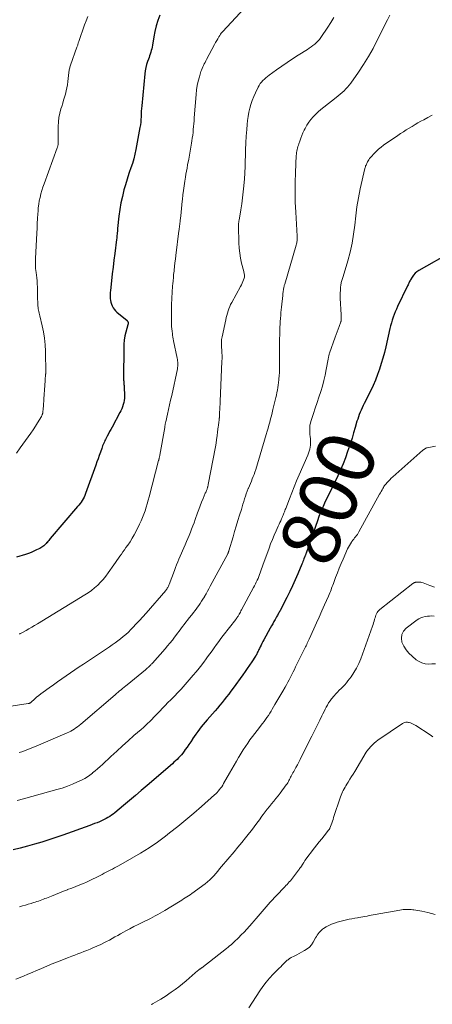
# Model space of a CAD drawing. Units: feet. Extents: x 2029998 to 2035020, y 550000 to 555000.
# Drawn here: x 2031358 to 2031500, y 551392 to 551731 of the extents above; entities that cross this region are included whole.
import ezdxf
from ezdxf.enums import TextEntityAlignment as Align

# ---------------------------------------------------------------- set-up
doc = ezdxf.new("R2010")
doc.units = ezdxf.units.FT
doc.header["$LTSCALE"] = 100
doc.header["$MEASUREMENT"] = 0
for name, color, linetype, lineweight in [('CONTOUR INDEX', 32, 'Continuous', 25), ('CONTOUR INDEX LABEL', 7, 'Continuous', 15), ('CONTOUR INTERMEDIATE', 40, 'Continuous', 15)]:
    doc.layers.add(name, color=color, linetype=linetype, lineweight=lineweight)
doc.styles.add('slant', font='romans.shx', dxfattribs={"oblique": 14.999978})

msp = doc.modelspace()

# ---------------------------------------------------------------- linework, layer by layer
at = {"layer": 'CONTOUR INDEX', "flags": 128}
for points, elevation in [([(2031406.26, 551732.92), (2031405.63, 551731.07), (2031405.07, 551729.2), (2031404.62, 551727.3), (2031404.25, 551725.38), (2031403.78, 551722.49), (2031403.67, 551721.88), (2031403.53, 551721.27), (2031403.37, 551720.67), (2031403.19, 551720.07), (2031402.99, 551719.48), (2031402.79, 551718.89), (2031402.58, 551718.3), (2031402.37, 551717.71), (2031402.05, 551716.85), (2031401.72, 551715.82), (2031401.44, 551714.78), (2031401.24, 551713.72), (2031401.1, 551712.65), (2031400.07, 551701.59), (2031399.99, 551700.66), (2031399.93, 551699.73), (2031399.88, 551698.79), (2031399.85, 551697.86), (2031399.8, 551696.93), (2031399.72, 551696), (2031399.6, 551695.07), (2031399.45, 551694.15), (2031398.04, 551686.52), (2031397.7, 551684.92), (2031397.31, 551683.34), (2031396.85, 551681.77), (2031396.33, 551680.22), (2031395.79, 551678.68), (2031395.27, 551677.13), (2031394.79, 551675.56), (2031394.33, 551673.99), (2031393.96, 551672.66), (2031393.39, 551670.4), (2031392.9, 551668.14), (2031392.53, 551665.85), (2031392.23, 551663.54), (2031391.78, 551659.27), (2031391.74, 551658.81), (2031391.69, 551658.34), (2031391.64, 551657.87), (2031391.6, 551657.4), (2031391.55, 551656.94), (2031391.5, 551656.47), (2031391.45, 551656), (2031391.39, 551655.54), (2031390.76, 551650.73), (2031390.47, 551648.37), (2031390.18, 551646.01), (2031389.91, 551643.64), (2031389.66, 551641.28), (2031389.31, 551637.89), (2031389.25, 551637.22), (2031389.21, 551636.54), (2031389.21, 551635.87), (2031389.22, 551635.19), (2031389.28, 551634.52), (2031389.41, 551633.87), (2031389.61, 551633.24), (2031389.87, 551632.62), (2031389.88, 551632.6), (2031390.22, 551632.01), (2031390.61, 551631.45), (2031391.06, 551630.95), (2031391.55, 551630.48), (2031395.01, 551627.54), (2031395.1, 551627.45), (2031395.19, 551627.36), (2031395.26, 551627.26), (2031395.32, 551627.15), (2031395.37, 551627.04), (2031395.4, 551626.92), (2031395.41, 551626.8), (2031395.41, 551626.67), (2031395.41, 551626.64), (2031395.39, 551626.5), (2031395.37, 551626.36), (2031395.34, 551626.22), (2031395.31, 551626.08), (2031394.62, 551623.62), (2031394.3, 551622.25), (2031394.05, 551620.86), (2031393.91, 551619.46), (2031393.85, 551618.05), (2031393.82, 551607.79), (2031393.83, 551607.42), (2031393.84, 551607.04), (2031393.86, 551606.67), (2031393.9, 551606.3), (2031393.93, 551605.93), (2031393.96, 551605.56), (2031393.98, 551605.19), (2031394, 551604.82), (2031394.11, 551601.52), (2031394.09, 551600.78), (2031394.03, 551600.04), (2031393.9, 551599.31), (2031393.72, 551598.58), (2031393.48, 551597.87), (2031393.21, 551597.18), (2031392.9, 551596.49), (2031392.56, 551595.82), (2031389.84, 551590.82), (2031389.42, 551590.05), (2031389.01, 551589.28), (2031388.6, 551588.5), (2031388.2, 551587.72), (2031387.84, 551587.03), (2031387.62, 551586.59), (2031387.4, 551586.16), (2031387.19, 551585.72), (2031386.99, 551585.27), (2031386.8, 551584.83), (2031386.61, 551584.38), (2031386.44, 551583.93), (2031386.27, 551583.47), (2031385.81, 551582.17), (2031385.42, 551581.06), (2031385.02, 551579.95), (2031384.63, 551578.84), (2031384.23, 551577.74), (2031380.71, 551567.9), (2031380.47, 551567.29), (2031380.2, 551566.69), (2031379.89, 551566.1), (2031379.56, 551565.53), (2031379.2, 551564.98), (2031378.82, 551564.44), (2031378.42, 551563.91), (2031378, 551563.4), (2031368.58, 551552.45), (2031368.3, 551552.11), (2031368.02, 551551.77), (2031367.74, 551551.43), (2031367.46, 551551.09), (2031367.41, 551551.03), (2031367.15, 551550.72), (2031366.88, 551550.42), (2031366.59, 551550.14), (2031366.29, 551549.87), (2031365.98, 551549.62), (2031365.65, 551549.39), (2031365.31, 551549.19), (2031364.95, 551549), (2031363.83, 551548.46), (2031362.9, 551548.04), (2031361.96, 551547.65), (2031361.01, 551547.29), (2031360.04, 551546.96), (2031356.9, 551545.96)], 820), ([(2031506.86, 551651.26), (2031495.54, 551644.87), (2031494.85, 551644.4), (2031494.22, 551643.87), (2031493.68, 551643.24), (2031493.21, 551642.55), (2031492.68, 551641.64), (2031492.53, 551641.36), (2031492.37, 551641.07), (2031492.23, 551640.78), (2031492.09, 551640.48), (2031491.95, 551640.19), (2031491.81, 551639.89), (2031491.67, 551639.6), (2031491.53, 551639.3), (2031488.23, 551632.46), (2031487.8, 551631.54), (2031487.4, 551630.6), (2031487.03, 551629.66), (2031486.69, 551628.7), (2031486.37, 551627.73), (2031486.08, 551626.76), (2031485.82, 551625.78), (2031485.58, 551624.79), (2031484.15, 551618.55), (2031483.68, 551616.6), (2031483.17, 551614.66), (2031482.6, 551612.74), (2031482, 551610.82), (2031481.33, 551608.93), (2031480.6, 551607.06), (2031479.8, 551605.22), (2031478.95, 551603.41), (2031476.74, 551598.99), (2031476.38, 551598.24), (2031476.02, 551597.49), (2031475.68, 551596.73), (2031475.34, 551595.96), (2031475.03, 551595.19), (2031474.74, 551594.41), (2031474.47, 551593.62), (2031474.23, 551592.83), (2031473.62, 551590.73), (2031473.08, 551588.88), (2031472.52, 551587.03), (2031471.94, 551585.2), (2031471.34, 551583.37), (2031471.02, 551582.42), (2031470.27, 551580.29), (2031469.47, 551578.18), (2031468.59, 551576.1), (2031467.67, 551574.04), (2031466.52, 551571.58), (2031466.13, 551570.77), (2031465.73, 551569.96), (2031465.32, 551569.16), (2031464.9, 551568.36), (2031464.49, 551567.57), (2031464.08, 551566.76), (2031463.69, 551565.95), (2031463.31, 551565.14), (2031462.83, 551564.07), (2031462.24, 551562.71), (2031461.67, 551561.34), (2031461.14, 551559.96), (2031460.63, 551558.57), (2031456.69, 551547.34), (2031456.63, 551547.16), (2031456.57, 551546.99), (2031456.5, 551546.81), (2031456.44, 551546.63), (2031456.38, 551546.46), (2031456.31, 551546.28), (2031456.25, 551546.11), (2031456.18, 551545.93), (2031455.97, 551545.37), (2031455.8, 551544.91), (2031455.62, 551544.45), (2031455.44, 551544), (2031455.25, 551543.55), (2031453.87, 551540.28), (2031452.96, 551538.2), (2031452.03, 551536.14), (2031451.05, 551534.1), (2031450.04, 551532.08), (2031447.87, 551527.83), (2031447.71, 551527.53), (2031447.55, 551527.22), (2031447.39, 551526.92), (2031447.23, 551526.62), (2031447.06, 551526.33), (2031446.89, 551526.03), (2031446.72, 551525.73), (2031446.56, 551525.43), (2031446.04, 551524.54), (2031445.62, 551523.79), (2031445.2, 551523.04), (2031444.78, 551522.3), (2031444.37, 551521.54), (2031442.11, 551517.45), (2031441.8, 551516.86), (2031441.48, 551516.26), (2031441.18, 551515.66), (2031440.88, 551515.06), (2031440.6, 551514.48), (2031440.45, 551514.16), (2031440.3, 551513.85), (2031440.15, 551513.53), (2031440.01, 551513.21), (2031439.84, 551512.84), (2031439.78, 551512.71), (2031439.71, 551512.57), (2031439.64, 551512.44), (2031439.58, 551512.32), (2031439.5, 551512.19), (2031439.43, 551512.06), (2031439.35, 551511.94), (2031439.27, 551511.82), (2031437.95, 551509.84), (2031437.2, 551508.73), (2031436.45, 551507.63), (2031435.68, 551506.54), (2031434.9, 551505.45), (2031431.53, 551500.76), (2031430.8, 551499.76), (2031430.06, 551498.77), (2031429.3, 551497.79), (2031428.53, 551496.82), (2031427.74, 551495.87), (2031426.95, 551494.92), (2031426.15, 551493.97), (2031425.34, 551493.03), (2031422.57, 551489.84), (2031421.9, 551489.06), (2031421.24, 551488.27), (2031420.6, 551487.46), (2031419.97, 551486.65), (2031419.36, 551485.83), (2031418.76, 551485), (2031418.18, 551484.15), (2031417.61, 551483.3), (2031417.55, 551483.2), (2031416.95, 551482.29), (2031416.34, 551481.39), (2031415.72, 551480.5), (2031415.09, 551479.62), (2031414.68, 551479.05), (2031414.23, 551478.46), (2031413.77, 551477.88), (2031413.28, 551477.33), (2031412.78, 551476.78), (2031412.25, 551476.26), (2031411.72, 551475.75), (2031411.18, 551475.25), (2031410.62, 551474.75), (2031401.95, 551467.25), (2031399.93, 551465.51), (2031397.89, 551463.77), (2031395.85, 551462.06), (2031393.8, 551460.35), (2031390.82, 551457.88), (2031390.24, 551457.42), (2031389.65, 551456.99), (2031389.04, 551456.58), (2031388.41, 551456.19), (2031387.77, 551455.83), (2031387.12, 551455.48), (2031386.46, 551455.17), (2031385.78, 551454.88), (2031385.5, 551454.76), (2031384.68, 551454.43), (2031383.85, 551454.1), (2031383.02, 551453.79), (2031382.18, 551453.48), (2031372.85, 551450.12), (2031370.45, 551449.28), (2031368.03, 551448.47), (2031365.6, 551447.71), (2031363.16, 551446.98), (2031360.7, 551446.3), (2031358.24, 551445.64), (2031355.77, 551445.02)], 800)]:
    msp.add_lwpolyline(points, dxfattribs=dict(at, elevation=elevation))
at = {"layer": 'CONTOUR INTERMEDIATE', "flags": 128}
for points, elevation in [([(2031435.34, 551735.22), (2031428.01, 551727.28), (2031427.73, 551726.96), (2031427.47, 551726.63), (2031427.22, 551726.28), (2031426.99, 551725.92), (2031426.65, 551725.38), (2031426.27, 551724.74), (2031425.89, 551724.09), (2031425.53, 551723.44), (2031425.17, 551722.78), (2031422.43, 551717.61), (2031422.16, 551717.09), (2031421.89, 551716.58), (2031421.62, 551716.06), (2031421.35, 551715.55), (2031421.1, 551715.03), (2031420.87, 551714.5), (2031420.67, 551713.95), (2031420.48, 551713.4), (2031419.93, 551711.57), (2031419.54, 551710.09), (2031419.21, 551708.59), (2031418.98, 551707.08), (2031418.81, 551705.55), (2031418.19, 551697.43), (2031418.11, 551696.44), (2031418.03, 551695.44), (2031417.94, 551694.45), (2031417.85, 551693.45), (2031417.75, 551692.46), (2031417.64, 551691.46), (2031417.5, 551690.47), (2031417.36, 551689.49), (2031417.24, 551688.72), (2031417.01, 551687.35), (2031416.78, 551685.98), (2031416.53, 551684.61), (2031416.27, 551683.25), (2031415.88, 551681.24), (2031415.68, 551680.17), (2031415.48, 551679.1), (2031415.29, 551678.03), (2031415.11, 551676.96), (2031414.88, 551675.59), (2031414.64, 551674.03), (2031414.43, 551672.47), (2031414.24, 551670.91), (2031414.09, 551669.34), (2031414.03, 551668.72), (2031413.91, 551667.46), (2031413.79, 551666.2), (2031413.66, 551664.93), (2031413.52, 551663.67), (2031413.33, 551662.05), (2031413.28, 551661.6), (2031413.22, 551661.15), (2031413.16, 551660.7), (2031413.1, 551660.25), (2031413.04, 551659.81), (2031412.98, 551659.36), (2031412.92, 551658.91), (2031412.86, 551658.46), (2031411.83, 551650.06), (2031411.68, 551648.78), (2031411.53, 551647.51), (2031411.38, 551646.23), (2031411.23, 551644.95), (2031411.19, 551644.55), (2031411.07, 551643.47), (2031410.96, 551642.4), (2031410.86, 551641.32), (2031410.76, 551640.24), (2031410.7, 551639.51), (2031410.64, 551638.79), (2031410.59, 551638.08), (2031410.55, 551637.37), (2031410.51, 551636.65), (2031410.48, 551635.94), (2031410.45, 551635.22), (2031410.42, 551634.51), (2031410.38, 551633.79), (2031410.36, 551633.43), (2031410.33, 551632.54), (2031410.3, 551631.64), (2031410.29, 551630.75), (2031410.29, 551629.85), (2031410.3, 551626.94), (2031410.3, 551626.53), (2031410.32, 551626.12), (2031410.34, 551625.72), (2031410.38, 551625.31), (2031410.42, 551624.9), (2031410.46, 551624.49), (2031410.51, 551624.09), (2031410.55, 551623.68), (2031410.62, 551623.19), (2031410.7, 551622.55), (2031410.8, 551621.9), (2031410.92, 551621.26), (2031411.04, 551620.61), (2031412.3, 551614.59), (2031412.38, 551614.13), (2031412.45, 551613.68), (2031412.49, 551613.22), (2031412.52, 551612.75), (2031412.52, 551612.29), (2031412.5, 551611.83), (2031412.45, 551611.37), (2031412.37, 551610.92), (2031410.39, 551601.75), (2031410.04, 551600.15), (2031409.69, 551598.55), (2031409.33, 551596.95), (2031408.96, 551595.35), (2031408.33, 551592.61), (2031408.28, 551592.38), (2031408.23, 551592.15), (2031408.19, 551591.92), (2031408.14, 551591.69), (2031408.1, 551591.45), (2031408.06, 551591.22), (2031408.02, 551590.99), (2031407.98, 551590.75), (2031406.31, 551581.18), (2031406.27, 551580.94), (2031406.22, 551580.7), (2031406.17, 551580.46), (2031406.11, 551580.22), (2031406.04, 551579.88), (2031406.02, 551579.81), (2031406, 551579.74), (2031405.98, 551579.66), (2031405.96, 551579.59), (2031405.94, 551579.52), (2031405.92, 551579.45), (2031405.9, 551579.37), (2031405.88, 551579.3), (2031402.65, 551566.84), (2031402.32, 551565.62), (2031401.99, 551564.4), (2031401.63, 551563.19), (2031401.25, 551561.99), (2031400.84, 551560.79), (2031400.39, 551559.62), (2031399.89, 551558.46), (2031399.35, 551557.32), (2031398.17, 551555), (2031397.5, 551553.74), (2031396.8, 551552.51), (2031396.04, 551551.31), (2031395.24, 551550.14), (2031394.65, 551549.3), (2031394.12, 551548.55), (2031393.6, 551547.81), (2031393.07, 551547.07), (2031392.55, 551546.33), (2031392.03, 551545.59), (2031391.5, 551544.85), (2031390.99, 551544.11), (2031390.47, 551543.36), (2031388.54, 551540.55), (2031387.71, 551539.43), (2031386.84, 551538.34), (2031385.89, 551537.32), (2031384.9, 551536.33), (2031383.85, 551535.41), (2031382.76, 551534.54), (2031381.62, 551533.73), (2031380.45, 551532.96), (2031364.14, 551522.99), (2031363.17, 551522.41), (2031362.19, 551521.83), (2031361.21, 551521.26), (2031360.22, 551520.7), (2031358.73, 551519.87), (2031358.48, 551519.73), (2031358.24, 551519.61), (2031357.99, 551519.49)], 816), ([(2031466.25, 551732.06), (2031465.25, 551730.37), (2031464.18, 551728.71), (2031461.76, 551725.16), (2031461.29, 551724.54), (2031460.8, 551723.95), (2031460.25, 551723.4), (2031459.68, 551722.89), (2031459.07, 551722.4), (2031458.45, 551721.93), (2031457.81, 551721.49), (2031457.16, 551721.07), (2031453.93, 551719.04), (2031452.04, 551717.82), (2031450.16, 551716.58), (2031448.31, 551715.31), (2031446.48, 551714), (2031444, 551712.2), (2031443.43, 551711.77), (2031442.88, 551711.32), (2031442.35, 551710.84), (2031441.84, 551710.35), (2031441.37, 551709.82), (2031440.93, 551709.26), (2031440.55, 551708.67), (2031440.21, 551708.05), (2031439.25, 551706.07), (2031438.67, 551704.78), (2031438.15, 551703.47), (2031437.71, 551702.13), (2031437.32, 551700.76), (2031437.01, 551699.38), (2031436.74, 551697.99), (2031436.55, 551696.59), (2031436.4, 551695.17), (2031436.26, 551693.4), (2031436.09, 551691.1), (2031435.95, 551688.8), (2031435.86, 551686.49), (2031435.79, 551684.18), (2031435.76, 551682.83), (2031435.69, 551680.66), (2031435.6, 551678.5), (2031435.46, 551676.35), (2031435.29, 551674.19), (2031435.28, 551674.02), (2031435.07, 551671.95), (2031434.83, 551669.89), (2031434.54, 551667.84), (2031434.22, 551665.79), (2031433.6, 551662.21), (2031433.56, 551661.95), (2031433.52, 551661.69), (2031433.48, 551661.43), (2031433.44, 551661.18), (2031433.41, 551660.92), (2031433.39, 551660.66), (2031433.38, 551660.4), (2031433.38, 551660.13), (2031433.53, 551654.33), (2031433.64, 551652.58), (2031433.82, 551650.83), (2031434.12, 551649.1), (2031434.5, 551647.38), (2031435.23, 551644.54), (2031435.3, 551644.24), (2031435.36, 551643.95), (2031435.42, 551643.66), (2031435.47, 551643.36), (2031435.5, 551643.06), (2031435.49, 551642.77), (2031435.44, 551642.49), (2031435.36, 551642.2), (2031435.13, 551641.61), (2031434.91, 551641.04), (2031434.66, 551640.47), (2031434.39, 551639.92), (2031434.11, 551639.37), (2031431.07, 551633.79), (2031430.71, 551633.08), (2031430.38, 551632.37), (2031430.08, 551631.63), (2031429.81, 551630.89), (2031429.58, 551630.13), (2031429.36, 551629.37), (2031429.16, 551628.6), (2031428.99, 551627.82), (2031427.73, 551621.91), (2031427.65, 551621.48), (2031427.59, 551621.05), (2031427.56, 551620.62), (2031427.54, 551620.19), (2031427.54, 551619.75), (2031427.55, 551619.32), (2031427.57, 551618.88), (2031427.59, 551618.45), (2031427.67, 551617.39), (2031427.72, 551616.43), (2031427.74, 551615.47), (2031427.74, 551614.51), (2031427.71, 551613.54), (2031427.08, 551599.67), (2031427.04, 551598.74), (2031426.99, 551597.8), (2031426.95, 551596.86), (2031426.91, 551595.93), (2031426.83, 551594.36), (2031426.82, 551594.21), (2031426.81, 551594.05), (2031426.8, 551593.9), (2031426.78, 551593.75), (2031426.76, 551593.6), (2031426.74, 551593.45), (2031426.72, 551593.29), (2031426.7, 551593.14), (2031426.63, 551592.62), (2031426.58, 551592.21), (2031426.52, 551591.79), (2031426.47, 551591.38), (2031426.42, 551590.97), (2031426.22, 551589.18), (2031426.05, 551587.88), (2031425.87, 551586.57), (2031425.66, 551585.28), (2031425.43, 551583.98), (2031423, 551571.1), (2031422.96, 551570.89), (2031422.91, 551570.69), (2031422.87, 551570.48), (2031422.81, 551570.28), (2031422.76, 551570.08), (2031422.7, 551569.88), (2031422.63, 551569.68), (2031422.56, 551569.48), (2031422.47, 551569.26), (2031422.35, 551568.95), (2031422.23, 551568.64), (2031422.11, 551568.34), (2031421.98, 551568.04), (2031421.19, 551566.19), (2031420.67, 551564.96), (2031420.18, 551563.72), (2031419.71, 551562.48), (2031419.26, 551561.22), (2031418.47, 551558.93), (2031418.08, 551557.83), (2031417.68, 551556.74), (2031417.26, 551555.65), (2031416.83, 551554.57), (2031416.38, 551553.49), (2031415.93, 551552.41), (2031415.48, 551551.34), (2031415.02, 551550.27), (2031412.88, 551545.35), (2031412.47, 551544.38), (2031412.07, 551543.39), (2031411.68, 551542.4), (2031411.31, 551541.41), (2031409.55, 551536.59), (2031409.44, 551536.31), (2031409.32, 551536.03), (2031409.19, 551535.76), (2031409.04, 551535.49), (2031408.89, 551535.24), (2031408.72, 551534.99), (2031408.54, 551534.74), (2031408.35, 551534.51), (2031401.56, 551526.71), (2031400.45, 551525.45), (2031399.32, 551524.19), (2031398.17, 551522.95), (2031397.01, 551521.73), (2031396.32, 551521), (2031395.48, 551520.16), (2031394.62, 551519.35), (2031393.73, 551518.58), (2031392.81, 551517.83), (2031391.87, 551517.12), (2031390.91, 551516.42), (2031389.94, 551515.74), (2031388.96, 551515.08), (2031379.98, 551509.14), (2031378.48, 551508.15), (2031376.99, 551507.15), (2031375.51, 551506.14), (2031374.03, 551505.12), (2031372.56, 551504.09), (2031371.09, 551503.05), (2031369.63, 551502), (2031368.17, 551500.95), (2031366.06, 551499.4), (2031365.31, 551498.84), (2031364.57, 551498.26), (2031363.86, 551497.66), (2031363.15, 551497.04), (2031361.97, 551495.97), (2031361.86, 551495.88), (2031361.75, 551495.79), (2031361.63, 551495.72), (2031361.5, 551495.66), (2031361.37, 551495.6), (2031361.24, 551495.55), (2031361.1, 551495.52), (2031360.96, 551495.49), (2031332.79, 551491.15)], 812), ([(2031381.49, 551732.37), (2031380.93, 551730.96), (2031380.39, 551729.54), (2031378.38, 551723.85), (2031378.29, 551723.6), (2031378.21, 551723.35), (2031378.14, 551723.1), (2031378.08, 551722.85), (2031378.01, 551722.59), (2031377.94, 551722.34), (2031377.86, 551722.09), (2031377.77, 551721.85), (2031375.54, 551715.62), (2031375.43, 551715.31), (2031375.34, 551714.99), (2031375.25, 551714.68), (2031375.17, 551714.36), (2031375.1, 551714.03), (2031375.04, 551713.71), (2031374.99, 551713.38), (2031374.95, 551713.06), (2031374.6, 551710), (2031374.45, 551708.91), (2031374.26, 551707.82), (2031374.03, 551706.74), (2031373.77, 551705.67), (2031373.47, 551704.61), (2031373.16, 551703.54), (2031372.84, 551702.49), (2031372.52, 551701.43), (2031372.25, 551700.59), (2031371.85, 551699.1), (2031371.54, 551697.6), (2031371.37, 551696.07), (2031371.3, 551694.54), (2031371.3, 551688.92), (2031371.3, 551688.82), (2031371.3, 551688.72), (2031371.3, 551688.62), (2031371.3, 551688.51), (2031371.3, 551688.41), (2031371.29, 551688.31), (2031371.28, 551688.22), (2031371.26, 551688.12), (2031371.2, 551687.91), (2031371.15, 551687.71), (2031371.09, 551687.51), (2031371.02, 551687.31), (2031370.96, 551687.12), (2031366.41, 551674.69), (2031366.01, 551673.54), (2031365.65, 551672.39), (2031365.33, 551671.23), (2031365.03, 551670.06), (2031364.79, 551668.87), (2031364.59, 551667.68), (2031364.44, 551666.49), (2031364.34, 551665.28), (2031364.28, 551664.39), (2031364.18, 551662.73), (2031364.08, 551661.07), (2031364, 551659.42), (2031363.92, 551657.76), (2031363.52, 551648.96), (2031363.49, 551648.39), (2031363.48, 551647.82), (2031363.47, 551647.25), (2031363.47, 551646.69), (2031363.48, 551646.02), (2031363.49, 551645.78), (2031363.5, 551645.55), (2031363.53, 551645.32), (2031363.56, 551645.09), (2031363.6, 551644.85), (2031363.64, 551644.62), (2031363.67, 551644.39), (2031363.7, 551644.16), (2031363.91, 551642.34), (2031364.02, 551641.27), (2031364.1, 551640.19), (2031364.15, 551639.11), (2031364.17, 551638.03), (2031364.17, 551637.76), (2031364.18, 551636.81), (2031364.19, 551635.87), (2031364.21, 551634.93), (2031364.23, 551633.99), (2031364.25, 551633.12), (2031364.29, 551632.62), (2031364.34, 551632.12), (2031364.42, 551631.62), (2031364.53, 551631.13), (2031364.66, 551630.64), (2031364.78, 551630.14), (2031364.9, 551629.65), (2031365.02, 551629.16), (2031365.82, 551625.81), (2031366.26, 551623.64), (2031366.6, 551621.45), (2031366.8, 551619.25), (2031366.9, 551617.03), (2031366.98, 551609.49), (2031366.98, 551609.37), (2031366.98, 551609.25), (2031366.97, 551609.13), (2031366.96, 551609.01), (2031366.95, 551608.9), (2031366.94, 551608.78), (2031366.93, 551608.66), (2031366.92, 551608.54), (2031366.84, 551607.58), (2031366.8, 551606.97), (2031366.75, 551606.37), (2031366.71, 551605.77), (2031366.68, 551605.17), (2031366.4, 551600.6), (2031366.34, 551599.75), (2031366.28, 551598.9), (2031366.2, 551598.05), (2031366.11, 551597.2), (2031365.97, 551595.85), (2031365.95, 551595.68), (2031365.91, 551595.51), (2031365.87, 551595.34), (2031365.82, 551595.17), (2031365.76, 551595.01), (2031365.7, 551594.85), (2031365.62, 551594.69), (2031365.53, 551594.54), (2031364.2, 551592.35), (2031363.43, 551591.11), (2031362.64, 551589.89), (2031361.82, 551588.69), (2031360.98, 551587.5), (2031358.2, 551583.67), (2031356.88, 551581.9)], 824), ([(2031485.57, 551732.82), (2031484.76, 551731.31), (2031483.98, 551729.79), (2031483.22, 551728.25), (2031481.24, 551724.21), (2031479.77, 551721.38), (2031478.21, 551718.59), (2031476.52, 551715.89), (2031474.74, 551713.23), (2031472.08, 551709.45), (2031471.55, 551708.74), (2031470.99, 551708.06), (2031470.39, 551707.42), (2031469.76, 551706.8), (2031469.1, 551706.21), (2031468.43, 551705.62), (2031467.75, 551705.06), (2031467.06, 551704.5), (2031462.78, 551701.13), (2031461.82, 551700.35), (2031460.9, 551699.55), (2031460, 551698.7), (2031459.13, 551697.83), (2031458.33, 551696.91), (2031457.59, 551695.94), (2031456.94, 551694.91), (2031456.35, 551693.84), (2031456.05, 551693.21), (2031455.63, 551692.3), (2031455.22, 551691.37), (2031454.85, 551690.43), (2031454.51, 551689.48), (2031454.19, 551688.56), (2031454.03, 551688.06), (2031453.87, 551687.56), (2031453.73, 551687.05), (2031453.6, 551686.54), (2031453.49, 551686.03), (2031453.41, 551685.51), (2031453.35, 551684.99), (2031453.31, 551684.47), (2031453.04, 551678.65), (2031452.93, 551675.21), (2031452.9, 551671.77), (2031452.97, 551668.34), (2031453.12, 551664.9), (2031453.6, 551656.62), (2031453.61, 551656.24), (2031453.61, 551655.86), (2031453.6, 551655.48), (2031453.57, 551655.1), (2031453.53, 551654.72), (2031453.47, 551654.35), (2031453.38, 551653.98), (2031453.29, 551653.61), (2031449.32, 551640.14), (2031449.24, 551639.88), (2031449.17, 551639.62), (2031449.11, 551639.35), (2031449.05, 551639.09), (2031449, 551638.82), (2031448.95, 551638.56), (2031448.91, 551638.29), (2031448.87, 551638.02), (2031448.83, 551637.79), (2031448.78, 551637.4), (2031448.73, 551637.01), (2031448.68, 551636.63), (2031448.64, 551636.24), (2031448.2, 551632.18), (2031448.11, 551631.24), (2031448.02, 551630.31), (2031447.95, 551629.37), (2031447.88, 551628.44), (2031447.79, 551627.18), (2031447.77, 551626.87), (2031447.75, 551626.56), (2031447.73, 551626.26), (2031447.72, 551625.95), (2031447.7, 551625.64), (2031447.68, 551625.34), (2031447.68, 551625.03), (2031447.67, 551624.72), (2031447.58, 551619.2), (2031447.56, 551617.61), (2031447.55, 551616.01), (2031447.55, 551614.42), (2031447.55, 551612.82), (2031447.56, 551611.78), (2031447.54, 551610.7), (2031447.51, 551609.63), (2031447.44, 551608.56), (2031447.35, 551607.49), (2031447.31, 551607.1), (2031447.21, 551606.23), (2031447.1, 551605.35), (2031446.96, 551604.48), (2031446.81, 551603.61), (2031446.63, 551602.75), (2031446.45, 551601.88), (2031446.26, 551601.02), (2031446.06, 551600.16), (2031445.26, 551596.85), (2031445, 551595.78), (2031444.73, 551594.71), (2031444.46, 551593.65), (2031444.19, 551592.58), (2031443.91, 551591.51), (2031443.62, 551590.45), (2031443.32, 551589.39), (2031443, 551588.33), (2031439.33, 551576.16), (2031439.07, 551575.35), (2031438.8, 551574.54), (2031438.49, 551573.75), (2031438.17, 551572.96), (2031437.84, 551572.17), (2031437.51, 551571.39), (2031437.19, 551570.6), (2031436.86, 551569.82), (2031436.78, 551569.61), (2031436.43, 551568.74), (2031436.1, 551567.86), (2031435.8, 551566.97), (2031435.51, 551566.08), (2031435.23, 551565.18), (2031434.95, 551564.28), (2031434.67, 551563.38), (2031434.4, 551562.48), (2031433.8, 551560.5), (2031433.22, 551558.62), (2031432.65, 551556.73), (2031432.08, 551554.84), (2031431.52, 551552.95), (2031430.1, 551548.19), (2031430.05, 551548.06), (2031430.01, 551547.92), (2031429.96, 551547.79), (2031429.91, 551547.66), (2031429.9, 551547.64), (2031429.85, 551547.52), (2031429.8, 551547.4), (2031429.74, 551547.29), (2031429.68, 551547.18), (2031423.7, 551535.96), (2031423.23, 551535.08), (2031422.75, 551534.21), (2031422.25, 551533.35), (2031421.75, 551532.48), (2031421.64, 551532.3), (2031421.18, 551531.54), (2031420.7, 551530.79), (2031420.2, 551530.05), (2031419.69, 551529.32), (2031419.61, 551529.2), (2031419.04, 551528.42), (2031418.46, 551527.65), (2031417.88, 551526.88), (2031417.28, 551526.12), (2031416.44, 551525.05), (2031415.85, 551524.3), (2031415.27, 551523.54), (2031414.69, 551522.79), (2031414.12, 551522.03), (2031413.55, 551521.26), (2031412.98, 551520.5), (2031412.41, 551519.74), (2031411.83, 551518.98), (2031411.41, 551518.42), (2031410.62, 551517.4), (2031409.8, 551516.38), (2031408.97, 551515.38), (2031408.12, 551514.4), (2031403.74, 551509.45), (2031403.56, 551509.25), (2031403.38, 551509.05), (2031403.19, 551508.85), (2031403, 551508.65), (2031402.81, 551508.46), (2031402.62, 551508.27), (2031402.42, 551508.08), (2031402.22, 551507.89), (2031402.2, 551507.87), (2031401.98, 551507.67), (2031401.76, 551507.48), (2031401.54, 551507.29), (2031401.32, 551507.1), (2031395.06, 551502), (2031394.54, 551501.57), (2031394.02, 551501.14), (2031393.49, 551500.72), (2031392.97, 551500.29), (2031392.45, 551499.87), (2031391.93, 551499.44), (2031391.42, 551499), (2031390.9, 551498.57), (2031379.04, 551488.4), (2031378.5, 551487.96), (2031377.95, 551487.53), (2031377.38, 551487.12), (2031376.8, 551486.73), (2031376.2, 551486.36), (2031375.6, 551486.02), (2031374.97, 551485.7), (2031374.34, 551485.41), (2031364.53, 551481.18), (2031363.1, 551480.58), (2031361.66, 551480), (2031360.21, 551479.45), (2031358.76, 551478.91), (2031357.82, 551478.58)], 808), ([(2031500.18, 551698.44), (2031498.69, 551697.61), (2031497.21, 551696.78), (2031496.27, 551696.27), (2031495.25, 551695.7), (2031494.24, 551695.12), (2031493.23, 551694.53), (2031492.22, 551693.93), (2031491.23, 551693.31), (2031490.24, 551692.68), (2031489.26, 551692.04), (2031488.3, 551691.38), (2031483.4, 551688), (2031482.51, 551687.34), (2031481.65, 551686.64), (2031480.83, 551685.88), (2031480.05, 551685.09), (2031479.18, 551684.15), (2031478.87, 551683.79), (2031478.58, 551683.42), (2031478.31, 551683.02), (2031478.06, 551682.61), (2031477.91, 551682.33), (2031477.76, 551682.05), (2031477.61, 551681.77), (2031477.47, 551681.48), (2031477.34, 551681.19), (2031477.21, 551680.9), (2031477.11, 551680.6), (2031477.01, 551680.3), (2031476.94, 551679.99), (2031475.38, 551673.02), (2031474.76, 551669.92), (2031474.21, 551666.8), (2031473.79, 551663.66), (2031473.45, 551660.51), (2031473.45, 551660.49), (2031473.08, 551657.36), (2031472.58, 551654.25), (2031471.89, 551651.18), (2031471.07, 551648.13), (2031469.45, 551642.77), (2031469.34, 551642.42), (2031469.24, 551642.07), (2031469.13, 551641.72), (2031469.02, 551641.38), (2031468.92, 551641.03), (2031468.83, 551640.67), (2031468.76, 551640.31), (2031468.71, 551639.95), (2031468.58, 551638.88), (2031468.5, 551637.99), (2031468.45, 551637.09), (2031468.45, 551636.19), (2031468.47, 551635.29), (2031468.77, 551629.53), (2031468.78, 551629.25), (2031468.8, 551628.98), (2031468.81, 551628.7), (2031468.82, 551628.42), (2031468.83, 551628.11), (2031468.83, 551627.99), (2031468.82, 551627.87), (2031468.81, 551627.75), (2031468.79, 551627.64), (2031468.76, 551627.52), (2031468.73, 551627.41), (2031468.7, 551627.29), (2031468.66, 551627.18), (2031468.07, 551625.56), (2031467.74, 551624.63), (2031467.41, 551623.71), (2031467.08, 551622.79), (2031466.75, 551621.86), (2031464.79, 551616.37), (2031464.7, 551616.11), (2031464.62, 551615.84), (2031464.55, 551615.58), (2031464.48, 551615.31), (2031464.43, 551615.03), (2031464.37, 551614.76), (2031464.32, 551614.49), (2031464.27, 551614.22), (2031463.67, 551610.72), (2031463.3, 551608.78), (2031462.86, 551606.85), (2031462.33, 551604.95), (2031461.74, 551603.06), (2031461.11, 551601.18), (2031460.49, 551599.3), (2031459.87, 551597.42), (2031459.25, 551595.54), (2031458.35, 551592.77), (2031458.18, 551592.14), (2031458.04, 551591.51), (2031457.97, 551590.87), (2031457.94, 551590.23), (2031457.95, 551589.58), (2031457.97, 551588.93), (2031458.02, 551588.28), (2031458.09, 551587.63), (2031458.19, 551586.78), (2031458.24, 551586.07), (2031458.25, 551585.36), (2031458.19, 551584.65), (2031458.09, 551583.94), (2031457.93, 551583.24), (2031457.75, 551582.55), (2031457.52, 551581.87), (2031457.25, 551581.21), (2031454.27, 551574.34), (2031453.4, 551572.3), (2031452.56, 551570.26), (2031451.74, 551568.21), (2031450.94, 551566.15), (2031449.67, 551562.8), (2031449.52, 551562.41), (2031449.37, 551562.01), (2031449.23, 551561.61), (2031449.08, 551561.21), (2031448.93, 551560.82), (2031448.77, 551560.42), (2031448.61, 551560.03), (2031448.44, 551559.64), (2031448.24, 551559.18), (2031447.96, 551558.57), (2031447.69, 551557.95), (2031447.41, 551557.34), (2031447.13, 551556.72), (2031446.35, 551555.02), (2031445.7, 551553.55), (2031445.07, 551552.07), (2031444.48, 551550.57), (2031443.92, 551549.06), (2031441.84, 551543.24), (2031441.6, 551542.59), (2031441.37, 551541.93), (2031441.14, 551541.27), (2031440.9, 551540.62), (2031440.66, 551539.96), (2031440.41, 551539.31), (2031440.14, 551538.67), (2031439.85, 551538.04), (2031439.55, 551537.38), (2031439.24, 551536.75), (2031438.92, 551536.12), (2031438.59, 551535.5), (2031434.47, 551527.82), (2031434.26, 551527.43), (2031434.05, 551527.05), (2031433.84, 551526.67), (2031433.63, 551526.29), (2031433.39, 551525.88), (2031433.29, 551525.7), (2031433.18, 551525.53), (2031433.07, 551525.36), (2031432.96, 551525.19), (2031432.84, 551525.02), (2031432.72, 551524.86), (2031432.6, 551524.7), (2031432.48, 551524.54), (2031428.15, 551518.95), (2031427.36, 551517.92), (2031426.58, 551516.88), (2031425.81, 551515.83), (2031425.06, 551514.77), (2031424.31, 551513.71), (2031423.55, 551512.66), (2031422.78, 551511.61), (2031422.01, 551510.56), (2031421.71, 551510.15), (2031420.77, 551508.91), (2031419.82, 551507.69), (2031418.83, 551506.49), (2031417.83, 551505.31), (2031415.01, 551502.04), (2031414.32, 551501.26), (2031413.63, 551500.49), (2031412.92, 551499.73), (2031412.21, 551498.98), (2031411.69, 551498.45), (2031411.23, 551497.97), (2031410.76, 551497.49), (2031410.29, 551497.02), (2031409.82, 551496.55), (2031409.34, 551496.07), (2031408.87, 551495.6), (2031408.41, 551495.12), (2031407.95, 551494.64), (2031405.64, 551492.21), (2031404.94, 551491.49), (2031404.24, 551490.77), (2031403.54, 551490.06), (2031402.83, 551489.35), (2031402.11, 551488.65), (2031401.38, 551487.96), (2031400.64, 551487.28), (2031399.89, 551486.62), (2031397.39, 551484.44), (2031395.39, 551482.68), (2031393.4, 551480.9), (2031391.44, 551479.11), (2031389.48, 551477.3), (2031386.54, 551474.55), (2031385.71, 551473.8), (2031384.87, 551473.05), (2031384.02, 551472.31), (2031383.16, 551471.59), (2031383.07, 551471.51), (2031382.23, 551470.86), (2031381.36, 551470.26), (2031380.45, 551469.72), (2031379.51, 551469.23), (2031377.98, 551468.5), (2031376.24, 551467.72), (2031374.48, 551467), (2031372.68, 551466.38), (2031370.85, 551465.82), (2031359.38, 551462.66), (2031357.1, 551462.04)], 804), ([(2031501.31, 551584.27), (2031498.38, 551583.7), (2031498.18, 551583.65), (2031497.99, 551583.58), (2031497.8, 551583.49), (2031497.63, 551583.39), (2031497.46, 551583.28), (2031497.29, 551583.16), (2031497.13, 551583.03), (2031496.97, 551582.89), (2031486.55, 551573.64), (2031486.04, 551573.17), (2031485.55, 551572.7), (2031485.07, 551572.2), (2031484.61, 551571.7), (2031484.16, 551571.2), (2031483.94, 551570.93), (2031483.72, 551570.65), (2031483.53, 551570.35), (2031483.34, 551570.05), (2031483.13, 551569.67), (2031482.85, 551569.17), (2031482.57, 551568.67), (2031482.29, 551568.17), (2031482.01, 551567.67), (2031474.91, 551554.73), (2031474.65, 551554.28), (2031474.37, 551553.85), (2031474.07, 551553.43), (2031473.76, 551553.02), (2031473.43, 551552.61), (2031473.11, 551552.21), (2031472.8, 551551.8), (2031472.5, 551551.38), (2031472.33, 551551.15), (2031471.95, 551550.6), (2031471.61, 551550.04), (2031471.3, 551549.46), (2031471.01, 551548.86), (2031469.44, 551545.33), (2031468.76, 551543.76), (2031468.11, 551542.19), (2031467.48, 551540.61), (2031466.87, 551539.02), (2031466.09, 551536.91), (2031465.89, 551536.37), (2031465.69, 551535.83), (2031465.5, 551535.28), (2031465.3, 551534.74), (2031465.1, 551534.2), (2031464.9, 551533.66), (2031464.68, 551533.13), (2031464.45, 551532.59), (2031463.08, 551529.5), (2031462.16, 551527.43), (2031461.23, 551525.35), (2031460.3, 551523.29), (2031459.36, 551521.22), (2031457.74, 551517.7), (2031457.54, 551517.25), (2031457.33, 551516.8), (2031457.11, 551516.35), (2031456.9, 551515.91), (2031456.68, 551515.46), (2031456.47, 551515.02), (2031456.25, 551514.57), (2031456.03, 551514.13), (2031453.09, 551508.19), (2031452.65, 551507.3), (2031452.21, 551506.41), (2031451.78, 551505.52), (2031451.34, 551504.62), (2031450.9, 551503.74), (2031450.44, 551502.86), (2031449.96, 551501.98), (2031449.47, 551501.12), (2031448.67, 551499.73), (2031448, 551498.58), (2031447.33, 551497.44), (2031446.66, 551496.3), (2031445.98, 551495.16), (2031445.51, 551494.37), (2031445.06, 551493.63), (2031444.61, 551492.89), (2031444.15, 551492.15), (2031443.69, 551491.42), (2031443.21, 551490.7), (2031442.72, 551489.99), (2031442.21, 551489.29), (2031441.68, 551488.6), (2031439.84, 551486.27), (2031439.01, 551485.19), (2031438.18, 551484.1), (2031437.37, 551482.99), (2031436.58, 551481.88), (2031435.81, 551480.75), (2031435.06, 551479.6), (2031434.34, 551478.44), (2031433.64, 551477.26), (2031433.46, 551476.94), (2031432.68, 551475.59), (2031431.91, 551474.24), (2031431.14, 551472.89), (2031430.36, 551471.54), (2031428.29, 551467.93), (2031427.96, 551467.38), (2031427.62, 551466.85), (2031427.25, 551466.34), (2031426.86, 551465.83), (2031426.45, 551465.35), (2031426.02, 551464.88), (2031425.57, 551464.43), (2031425.11, 551464), (2031420.7, 551460.06), (2031418, 551457.69), (2031415.26, 551455.37), (2031412.48, 551453.11), (2031409.65, 551450.89), (2031408.26, 551449.82), (2031405.47, 551447.77), (2031402.62, 551445.8), (2031399.69, 551443.96), (2031396.71, 551442.2), (2031392.04, 551439.59), (2031391.34, 551439.2), (2031390.65, 551438.82), (2031389.95, 551438.45), (2031389.24, 551438.09), (2031388.54, 551437.72), (2031387.84, 551437.36), (2031387.13, 551436.99), (2031386.43, 551436.62), (2031385.51, 551436.13), (2031384.34, 551435.52), (2031383.16, 551434.94), (2031381.96, 551434.39), (2031380.76, 551433.86), (2031380.2, 551433.63), (2031378.79, 551433.04), (2031377.38, 551432.46), (2031375.96, 551431.89), (2031374.54, 551431.34), (2031374.46, 551431.31), (2031373.07, 551430.77), (2031371.69, 551430.23), (2031370.31, 551429.68), (2031368.94, 551429.13), (2031367.28, 551428.46), (2031366.73, 551428.24), (2031366.18, 551428.02), (2031365.63, 551427.81), (2031365.08, 551427.61), (2031364.52, 551427.41), (2031363.97, 551427.22), (2031363.4, 551427.04), (2031362.84, 551426.86), (2031361.97, 551426.6), (2031360.98, 551426.3), (2031359.98, 551426.01), (2031358.97, 551425.73), (2031357.97, 551425.45)], 796), ([(2031500.89, 551535.66), (2031499.33, 551536.26), (2031497.02, 551537.09), (2031496.6, 551537.21), (2031496.18, 551537.31), (2031495.74, 551537.36), (2031495.31, 551537.38), (2031494.77, 551537.37), (2031494.6, 551537.36), (2031494.43, 551537.34), (2031494.26, 551537.3), (2031494.1, 551537.25), (2031493.95, 551537.18), (2031493.8, 551537.1), (2031493.65, 551537.01), (2031493.51, 551536.91), (2031482.14, 551527.91), (2031481.79, 551527.59), (2031481.47, 551527.24), (2031481.2, 551526.85), (2031480.96, 551526.44), (2031480.77, 551525.99), (2031480.59, 551525.54), (2031480.44, 551525.09), (2031480.3, 551524.62), (2031480.26, 551524.44), (2031480.1, 551523.88), (2031479.94, 551523.33), (2031479.76, 551522.78), (2031479.57, 551522.23), (2031475.51, 551510.92), (2031474.84, 551509.29), (2031474.08, 551507.71), (2031473.18, 551506.2), (2031472.18, 551504.74), (2031471.12, 551503.31), (2031470.57, 551502.62), (2031470, 551501.95), (2031469.38, 551501.32), (2031468.75, 551500.71), (2031468.1, 551500.11), (2031467.48, 551499.48), (2031466.89, 551498.83), (2031466.32, 551498.16), (2031465.45, 551497.09), (2031464.94, 551496.42), (2031464.47, 551495.73), (2031464.03, 551495.01), (2031463.63, 551494.28), (2031463.25, 551493.52), (2031462.87, 551492.77), (2031462.5, 551492.02), (2031462.13, 551491.26), (2031461.4, 551489.74), (2031461.06, 551489.05), (2031460.72, 551488.36), (2031460.38, 551487.68), (2031460.03, 551486.99), (2031459.69, 551486.31), (2031459.34, 551485.63), (2031459, 551484.94), (2031458.66, 551484.25), (2031455.17, 551477.21), (2031454.69, 551476.27), (2031454.21, 551475.32), (2031453.71, 551474.39), (2031453.2, 551473.46), (2031452.68, 551472.54), (2031452.42, 551472.07), (2031452.17, 551471.61), (2031451.91, 551471.15), (2031451.66, 551470.68), (2031451.56, 551470.51), (2031451.36, 551470.13), (2031451.16, 551469.74), (2031450.97, 551469.36), (2031450.78, 551468.97), (2031450.58, 551468.59), (2031450.37, 551468.22), (2031450.13, 551467.86), (2031449.89, 551467.51), (2031447.77, 551464.62), (2031447.06, 551463.68), (2031446.33, 551462.75), (2031445.58, 551461.84), (2031444.82, 551460.94), (2031444.05, 551460.05), (2031443.31, 551459.13), (2031442.59, 551458.2), (2031441.9, 551457.25), (2031441.5, 551456.68), (2031440.6, 551455.45), (2031439.7, 551454.22), (2031438.78, 551453), (2031437.86, 551451.79), (2031437.16, 551450.9), (2031435.87, 551449.26), (2031434.56, 551447.63), (2031433.23, 551446.01), (2031431.9, 551444.41), (2031427.57, 551439.29), (2031426.91, 551438.51), (2031426.25, 551437.72), (2031425.6, 551436.94), (2031424.94, 551436.15), (2031424.26, 551435.39), (2031423.55, 551434.67), (2031422.78, 551434), (2031421.98, 551433.37), (2031417.32, 551429.97), (2031416.77, 551429.58), (2031416.2, 551429.2), (2031415.63, 551428.83), (2031415.05, 551428.47), (2031414.46, 551428.12), (2031413.87, 551427.77), (2031413.29, 551427.42), (2031412.71, 551427.06), (2031408.03, 551424.18), (2031407.21, 551423.68), (2031406.39, 551423.2), (2031405.57, 551422.73), (2031404.73, 551422.27), (2031403.89, 551421.82), (2031403.05, 551421.39), (2031402.2, 551420.96), (2031401.34, 551420.55), (2031400.21, 551420.01), (2031398.8, 551419.32), (2031397.39, 551418.61), (2031395.99, 551417.88), (2031394.61, 551417.13), (2031393.75, 551416.66), (2031392.78, 551416.12), (2031391.82, 551415.58), (2031390.86, 551415.04), (2031389.9, 551414.49), (2031388.94, 551413.95), (2031387.97, 551413.43), (2031386.98, 551412.95), (2031385.98, 551412.48), (2031383.28, 551411.28), (2031382.25, 551410.83), (2031381.21, 551410.39), (2031380.16, 551409.97), (2031379.11, 551409.57), (2031378.05, 551409.18), (2031377, 551408.78), (2031375.95, 551408.38), (2031374.89, 551407.97), (2031371.05, 551406.5), (2031370.74, 551406.37), (2031370.43, 551406.25), (2031370.12, 551406.13), (2031369.82, 551406), (2031369.51, 551405.87), (2031369.21, 551405.74), (2031368.9, 551405.61), (2031368.6, 551405.48), (2031365.35, 551404.09), (2031363.84, 551403.45), (2031362.33, 551402.81), (2031360.82, 551402.17), (2031359.31, 551401.54), (2031356.67, 551400.45)], 792), ([(2031501.24, 551509.25), (2031500.06, 551509.15), (2031498.87, 551509.11), (2031497.72, 551509.23), (2031496.62, 551509.5), (2031495.61, 551509.99), (2031494.64, 551510.63), (2031493.21, 551511.8), (2031492.11, 551512.86), (2031491.14, 551514.01), (2031490.37, 551515.31), (2031489.73, 551516.69), (2031489.52, 551518.05), (2031489.64, 551519.32), (2031490.23, 551520.45), (2031491.13, 551521.48), (2031494.94, 551524.35), (2031495.58, 551524.76), (2031496.25, 551525.11), (2031496.97, 551525.35), (2031497.71, 551525.52), (2031498.48, 551525.62), (2031499.25, 551525.69), (2031500.03, 551525.71), (2031500.8, 551525.7)], 792), ([(2031500.32, 551484.08), (2031499.45, 551484.71), (2031494.5, 551487.92), (2031494.05, 551488.19), (2031493.6, 551488.43), (2031493.12, 551488.63), (2031492.64, 551488.81), (2031492.26, 551488.94), (2031491.95, 551489.01), (2031491.64, 551489.06), (2031491.33, 551489.06), (2031491.02, 551489.04), (2031490.71, 551488.97), (2031490.41, 551488.88), (2031490.13, 551488.74), (2031489.86, 551488.58), (2031481.46, 551482.87), (2031480.79, 551482.37), (2031480.14, 551481.84), (2031479.53, 551481.26), (2031478.95, 551480.65), (2031478.32, 551479.94), (2031478.08, 551479.65), (2031477.85, 551479.36), (2031477.64, 551479.06), (2031477.44, 551478.74), (2031473.46, 551472.13), (2031472.9, 551471.21), (2031472.35, 551470.3), (2031471.79, 551469.38), (2031471.23, 551468.46), (2031470.75, 551467.67), (2031470.43, 551467.15), (2031470.12, 551466.63), (2031469.82, 551466.1), (2031469.51, 551465.58), (2031469.23, 551465.04), (2031468.97, 551464.5), (2031468.74, 551463.94), (2031468.53, 551463.37), (2031466.19, 551456.2), (2031465.98, 551455.56), (2031465.76, 551454.92), (2031465.54, 551454.28), (2031465.31, 551453.64), (2031464.92, 551452.58), (2031464.88, 551452.48), (2031464.83, 551452.38), (2031464.78, 551452.29), (2031464.72, 551452.2), (2031464.65, 551452.11), (2031464.58, 551452.02), (2031464.51, 551451.93), (2031464.44, 551451.85), (2031462.91, 551449.94), (2031462.08, 551448.9), (2031461.25, 551447.86), (2031460.43, 551446.8), (2031459.62, 551445.74), (2031456.29, 551441.35), (2031456.15, 551441.16), (2031456.01, 551440.96), (2031455.88, 551440.75), (2031455.76, 551440.55), (2031455.65, 551440.35), (2031455.59, 551440.24), (2031455.52, 551440.13), (2031455.46, 551440.02), (2031455.39, 551439.91), (2031455.33, 551439.8), (2031455.26, 551439.7), (2031455.19, 551439.59), (2031455.12, 551439.49), (2031454.87, 551439.15), (2031454.67, 551438.88), (2031454.47, 551438.61), (2031454.27, 551438.34), (2031454.07, 551438.07), (2031452, 551435.32), (2031451.65, 551434.87), (2031451.29, 551434.43), (2031450.92, 551433.99), (2031450.54, 551433.57), (2031450.16, 551433.15), (2031449.77, 551432.74), (2031449.38, 551432.32), (2031448.99, 551431.91), (2031444.33, 551426.97), (2031443.61, 551426.18), (2031442.9, 551425.39), (2031442.2, 551424.59), (2031441.51, 551423.78), (2031440.82, 551422.96), (2031440.14, 551422.15), (2031439.45, 551421.34), (2031438.75, 551420.53), (2031438.13, 551419.81), (2031437.22, 551418.77), (2031436.29, 551417.74), (2031435.34, 551416.73), (2031434.38, 551415.73), (2031433.42, 551414.75), (2031432.92, 551414.26), (2031432.42, 551413.77), (2031431.91, 551413.29), (2031431.4, 551412.82), (2031430.87, 551412.37), (2031430.34, 551411.92), (2031429.8, 551411.47), (2031429.25, 551411.04), (2031420.75, 551404.43), (2031420.66, 551404.36), (2031420.57, 551404.29), (2031420.48, 551404.22), (2031420.38, 551404.15), (2031420.29, 551404.09), (2031420.2, 551404.02), (2031420.11, 551403.95), (2031420.01, 551403.88), (2031419.6, 551403.56), (2031419.3, 551403.33), (2031419.01, 551403.1), (2031418.72, 551402.86), (2031418.43, 551402.61), (2031415.38, 551399.95), (2031414.14, 551398.9), (2031412.88, 551397.88), (2031411.58, 551396.91), (2031410.26, 551395.97), (2031409.45, 551395.4), (2031408.51, 551394.77), (2031407.56, 551394.16), (2031406.6, 551393.58), (2031405.63, 551393.01), (2031403.96, 551392.06), (2031403.81, 551391.98), (2031403.66, 551391.9), (2031403.52, 551391.82), (2031403.37, 551391.74)], 788), ([(2031501.12, 551422.77), (2031499.91, 551423.16), (2031498.68, 551423.48), (2031496.56, 551423.93), (2031495.87, 551424.07), (2031495.17, 551424.19), (2031494.47, 551424.29), (2031493.77, 551424.38), (2031493.48, 551424.41), (2031492.92, 551424.46), (2031492.36, 551424.5), (2031491.79, 551424.52), (2031491.22, 551424.52), (2031490.66, 551424.51), (2031490.09, 551424.47), (2031489.53, 551424.4), (2031488.97, 551424.31), (2031480.54, 551422.79), (2031479.82, 551422.66), (2031479.11, 551422.52), (2031478.4, 551422.38), (2031477.69, 551422.23), (2031476.98, 551422.09), (2031476.27, 551421.95), (2031475.56, 551421.83), (2031474.84, 551421.72), (2031474.38, 551421.65), (2031473.44, 551421.5), (2031472.5, 551421.33), (2031471.57, 551421.13), (2031470.64, 551420.91), (2031467.41, 551420.09), (2031466.44, 551419.8), (2031465.48, 551419.45), (2031464.56, 551419.01), (2031463.66, 551418.52), (2031462.74, 551417.96), (2031462.34, 551417.68), (2031461.97, 551417.38), (2031461.62, 551417.04), (2031461.31, 551416.67), (2031461.21, 551416.56), (2031460.88, 551416.1), (2031460.55, 551415.64), (2031460.25, 551415.16), (2031459.97, 551414.68), (2031459.13, 551413.18), (2031458.54, 551412.32), (2031457.87, 551411.54), (2031457.08, 551410.88), (2031456.2, 551410.31), (2031455.97, 551410.19), (2031455.14, 551409.75), (2031454.31, 551409.31), (2031453.48, 551408.88), (2031452.64, 551408.45), (2031451.54, 551407.89), (2031451.26, 551407.74), (2031450.98, 551407.57), (2031450.72, 551407.38), (2031450.47, 551407.18), (2031450.23, 551406.97), (2031449.98, 551406.76), (2031449.75, 551406.53), (2031449.52, 551406.31), (2031448.97, 551405.77), (2031448.47, 551405.27), (2031447.96, 551404.78), (2031447.46, 551404.28), (2031446.96, 551403.78), (2031445.36, 551402.18), (2031444.1, 551400.84), (2031442.91, 551399.46), (2031441.8, 551398), (2031440.76, 551396.49), (2031436.96, 551390.61)], 784)]:
    msp.add_lwpolyline(points, dxfattribs=dict(at, elevation=elevation))

# ---------------------------------------------------------------- texts
at = {"layer": 'CONTOUR INDEX LABEL', "style": 'slant', "oblique": 15}
msp.add_text('800', height=20, rotation=67.2492, dxfattribs=at).set_placement((2031464.37, 551566.35, 800), align=Align.MIDDLE_CENTER)

doc.saveas('drawing.dxf')
